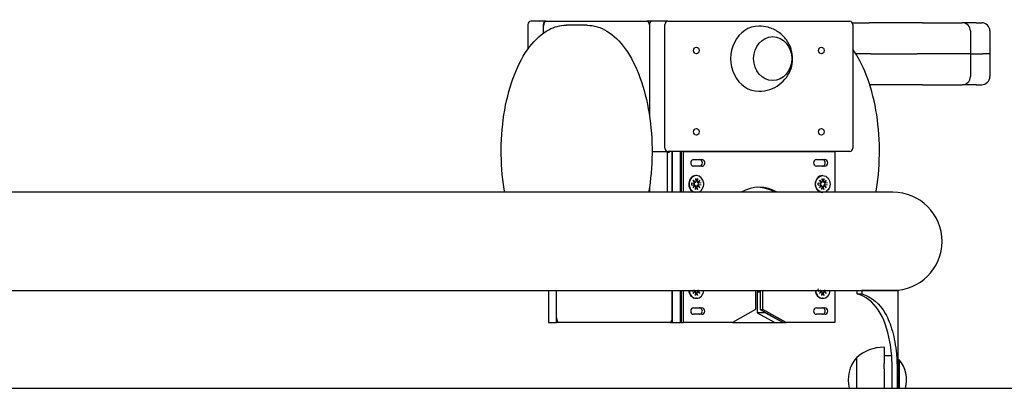
# Model space of a CAD drawing. Units: millimetres. Extents: x 11488 to 18147, y -13 to 8973.
# Drawn here: x 15399 to 16003, y 8353 to 8584 of the extents above; entities that cross this region are included whole.
import ezdxf

# ---------------------------------------------------------------- set-up
doc = ezdxf.new("R2010")
doc.units = ezdxf.units.MM
doc.header["$LTSCALE"] = 40
doc.layers.add('Dimension (ISO)', color=161, linetype='Continuous', lineweight=18)
doc.layers.add('Visible (ISO)', color=7, linetype='Continuous', lineweight=30)
doc.styles.add('Label Text (ISO)', font='tahoma.ttf')
doc.dimstyles.new('Default (ISO)', dxfattribs={"dimscale": 40, "dimtxt": 3.5, "dimasz": 2.5, "dimexe": 1, "dimexo": 0.5, "dimgap": 0.762, "dimtad": 1, "dimtoh": 1, "dimrnd": 1e-08, "dimtxsty": 'Label Text (ISO)', "dimcen": 0.09, "dimdle": 10, "dimclrd": 256, "dimclre": 256, "dimclrt": 256, "dimadec": 0, "dimazin": 2, "dimtfac": 0.714286, "dimtmove": 0, "dimatfit": 3, "dimfxl": 0, "dimtolj": 1, "dimtzin": 0, "dimlwd": -1, "dimlwe": -1, "dimarcsym": 0})

# ---------------------------------------------------------------- blocks, each defined once
blk = doc.blocks.new('*D6')
at = {"layer": 'Defpoints', "color": 0}
for p in [(15026.81, 8357.64), (16011.51, 8127.79), (16505.21, 8127.79)]:
    blk.add_point(p, dxfattribs=at)
at = {"layer": 'Dimension (ISO)'}
for p, q in [((16505.21, 8457.64), (16505.21, 8955.4)), ((16505.21, 8127.79), (16505.21, 8357.64)), ((16031.51, 8127.79), (16545.21, 8127.79)), ((16505.21, 8027.79), (16505.21, 7927.79))]:
    blk.add_line(p, q, dxfattribs=at)
for points in [[(16488.55, 8457.64), (16521.88, 8457.64), (16505.21, 8357.64)], [(16488.55, 8027.79), (16521.88, 8027.79), (16505.21, 8127.79)]]:
    blk.add_solid(points, dxfattribs=at)
at = {"layer": 'Dimension (ISO)', "insert": (16328.9, 8776.27), "char_height": 140, "attachment_point": 2, "rotation": 90, "style": 'Label Text (ISO)'}
blk.add_mtext('\\A1;230', dxfattribs=at)

msp = doc.modelspace()

# ---------------------------------------------------------------- linework, layer by layer
at = {"layer": 'Visible (ISO)'}
for p, q in [((15710.535, 8580.992), (15710.535, 8565.859)), ((15721.578, 8582.992), (15712.267, 8582.992)), ((15720.035, 8575.706), (15720.035, 8580.992)), ((15720.078, 8575.736), (15720.078, 8579.992)), ((15721.578, 8582.992), (15783.578, 8582.992)), ((15746.906, 8580.492), (15733.916, 8580.492)), ((15786.767, 8582.992), (15783.578, 8582.992)), ((15785.035, 8580.992), (15785.035, 8525.028)), ((15796.267, 8582.992), (15786.767, 8582.992)), ((15794.535, 8504.992), (15794.535, 8580.992)), ((15796.267, 8582.992), (15907.984, 8582.992)), ((15909.484, 8581.992), (15919.853, 8581.992)), ((15909.716, 8580.992), (15909.716, 8504.992)), ((15952.395, 8581.992), (15919.853, 8581.992)), ((15952.395, 8581.992), (15976.865, 8581.992)), ((15985.394, 8581.992), (15976.865, 8581.992)), ((15985.394, 8581.992), (15988.76, 8581.992)), ((15981.865, 8576.992), (15981.865, 8562.992)), ((15993.76, 8576.992), (15993.76, 8562.992)), ((15920.648, 8562.992), (15911.624, 8562.992)), ((15920.648, 8562.992), (15911.624, 8562.992)), ((15920.648, 8562.992), (15949.239, 8562.992)), ((15920.648, 8562.992), (15949.239, 8562.992)), ((15981.865, 8562.992), (15949.239, 8562.992)), ((15981.865, 8562.992), (15949.239, 8562.992)), ((15981.865, 8562.992), (15989.271, 8562.992)), ((15981.865, 8562.992), (15989.271, 8562.992)), ((15981.865, 8562.992), (15981.865, 8548.992)), ((15993.76, 8562.992), (15989.271, 8562.992)), ((15993.76, 8562.992), (15989.271, 8562.992)), ((15993.76, 8562.992), (15993.76, 8548.992)), ((15952.395, 8543.992), (15920.135, 8543.992)), ((15952.395, 8543.992), (15976.865, 8543.992)), ((15985.394, 8543.992), (15976.865, 8543.992)), ((15985.394, 8543.992), (15988.76, 8543.992)), ((15786.767, 8502.992), (15796.267, 8502.992)), ((15796.077, 8477.942), (15796.077, 8502.992)), ((15907.984, 8502.992), (15796.267, 8502.992)), ((15799.077, 8477.942), (15799.077, 8502.992)), ((15799.077, 8502.992), (15799.077, 8477.942)), ((15804.077, 8477.942), (15804.077, 8502.992)), ((15804.51, 8502.992), (15804.51, 8477.942)), ((15806.01, 8502.992), (15898.675, 8502.992)), ((15806.01, 8477.942), (15806.01, 8502.992)), ((15898.675, 8502.992), (15898.675, 8477.942)), ((15812.072, 8497.992), (15817.268, 8497.992)), ((15887.416, 8497.992), (15892.612, 8497.992)), ((15817.268, 8493.992), (15812.072, 8493.992)), ((15892.612, 8493.992), (15887.416, 8493.992)), ((15810.974, 8483.73), (15812.52, 8483.445)), ((15810.974, 8482.254), (15812.52, 8482.539)), ((15811.881, 8485.29), (15813.147, 8484.054)), ((15811.881, 8485.29), (15812.805, 8484.08)), ((15812.951, 8483.828), (15811.881, 8485.29)), ((15812.635, 8483.444), (15812.147, 8483.358)), ((15812.635, 8482.539), (15812.147, 8482.626)), ((15813.165, 8484.056), (15812.855, 8484.001)), ((15813.232, 8486.337), (15813.479, 8484.552)), ((15813.871, 8488.142), (15813.571, 8488.142)), ((15814.623, 8484.045), (15814.202, 8483.97)), ((15814.51, 8486.337), (15814.263, 8484.552)), ((15814.595, 8484.054), (15815.861, 8485.29)), ((15815.861, 8485.29), (15814.69, 8484.08)), ((15815.22, 8483.444), (15814.732, 8483.358)), ((15815.22, 8482.539), (15814.732, 8482.626)), ((15815.861, 8485.29), (15814.791, 8483.828)), ((15816.768, 8483.73), (15815.223, 8483.445)), ((15816.768, 8482.254), (15815.223, 8482.539)), ((15888.483, 8483.73), (15890.029, 8483.445)), ((15888.483, 8482.254), (15890.029, 8482.539)), ((15889.39, 8485.29), (15890.656, 8484.054)), ((15889.39, 8485.29), (15890.314, 8484.08)), ((15890.461, 8483.828), (15889.39, 8485.29)), ((15890.145, 8483.444), (15889.656, 8483.358)), ((15890.145, 8482.539), (15889.656, 8482.626)), ((15890.675, 8484.056), (15890.364, 8484.001)), ((15890.742, 8486.337), (15890.988, 8484.552)), ((15891.38, 8488.142), (15891.08, 8488.142)), ((15892.133, 8484.045), (15891.711, 8483.97)), ((15892.019, 8486.337), (15891.773, 8484.552)), ((15892.104, 8484.054), (15893.371, 8485.29)), ((15893.371, 8485.29), (15892.199, 8484.08)), ((15892.73, 8483.444), (15892.241, 8483.358)), ((15892.73, 8482.539), (15892.241, 8482.626)), ((15893.371, 8485.29), (15892.3, 8483.828)), ((15894.278, 8483.73), (15892.732, 8483.445)), ((15894.278, 8482.254), (15892.732, 8482.539)), ((15934.306, 8477.942), (15111.406, 8477.942)), ((15785.078, 8481.246), (15785.078, 8477.942)), ((15811.881, 8480.694), (15812.951, 8482.156)), ((15813.147, 8481.93), (15811.881, 8480.694)), ((15811.881, 8480.694), (15812.805, 8481.903)), ((15813.165, 8481.927), (15812.855, 8481.982)), ((15813.232, 8479.646), (15813.479, 8481.431)), ((15814.623, 8481.939), (15814.202, 8482.014)), ((15814.51, 8479.646), (15814.263, 8481.431)), ((15815.861, 8480.694), (15814.595, 8481.93)), ((15815.861, 8480.694), (15814.69, 8481.903)), ((15814.791, 8482.156), (15815.861, 8480.694)), ((15889.39, 8480.694), (15890.461, 8482.156)), ((15890.656, 8481.93), (15889.39, 8480.694)), ((15889.39, 8480.694), (15890.314, 8481.903)), ((15890.675, 8481.927), (15890.364, 8481.982)), ((15890.742, 8479.646), (15890.988, 8481.431)), ((15892.133, 8481.939), (15891.711, 8482.014)), ((15892.019, 8479.646), (15891.773, 8481.431)), ((15893.371, 8480.694), (15892.104, 8481.93)), ((15893.371, 8480.694), (15892.199, 8481.903)), ((15892.3, 8482.156), (15893.371, 8480.694)), ((15225.542, 8417.642), (15934.306, 8417.642)), ((15723.077, 8417.642), (15723.077, 8397.992)), ((15728.077, 8400.992), (15728.077, 8417.642)), ((15728.077, 8397.992), (15728.077, 8417.642)), ((15799.077, 8400.992), (15799.077, 8417.642)), ((15799.077, 8417.642), (15799.077, 8397.992)), ((15804.077, 8397.992), (15804.077, 8417.642)), ((15804.51, 8417.642), (15804.51, 8397.992)), ((15806.01, 8397.992), (15806.01, 8417.642)), ((15810.974, 8417.254), (15812.52, 8417.539)), ((15811.881, 8415.694), (15812.951, 8417.156)), ((15813.147, 8416.93), (15811.881, 8415.694)), ((15811.881, 8415.694), (15812.805, 8416.903)), ((15812.635, 8417.539), (15812.147, 8417.626)), ((15813.165, 8416.927), (15812.855, 8416.982)), ((15813.232, 8414.646), (15813.479, 8416.431)), ((15814.623, 8416.939), (15814.202, 8417.014)), ((15814.51, 8414.646), (15814.263, 8416.431)), ((15815.861, 8415.694), (15814.595, 8416.93)), ((15815.861, 8415.694), (15814.69, 8416.903)), ((15815.22, 8417.539), (15814.732, 8417.626)), ((15814.791, 8417.156), (15815.861, 8415.694)), ((15816.768, 8417.254), (15815.223, 8417.539)), ((15850.177, 8417.642), (15850.177, 8405.992)), ((15853.007, 8416.678), (15851.038, 8416.678)), ((15851.038, 8416.678), (15851.038, 8403.992)), ((15853.007, 8417.642), (15853.007, 8405.992)), ((15854.507, 8405.992), (15854.507, 8417.642)), ((15888.483, 8417.254), (15890.029, 8417.539)), ((15889.39, 8415.694), (15890.461, 8417.156)), ((15890.656, 8416.93), (15889.39, 8415.694)), ((15889.39, 8415.694), (15890.314, 8416.903)), ((15890.145, 8417.539), (15889.656, 8417.626)), ((15890.675, 8416.927), (15890.364, 8416.982)), ((15890.742, 8414.646), (15890.988, 8416.431)), ((15892.133, 8416.939), (15891.711, 8417.014)), ((15892.019, 8414.646), (15891.773, 8416.431)), ((15893.371, 8415.694), (15892.104, 8416.93)), ((15893.371, 8415.694), (15892.199, 8416.903)), ((15892.73, 8417.539), (15892.241, 8417.626)), ((15892.3, 8417.156), (15893.371, 8415.694)), ((15894.278, 8417.254), (15892.732, 8417.539)), ((15898.675, 8417.642), (15898.675, 8397.992)), ((15912.415, 8417.638), (15915.343, 8417.638)), ((15912.415, 8415.638), (15912.415, 8417.638)), ((15912.424, 8417.642), (15912.424, 8417.638)), ((15915.343, 8417.638), (15915.343, 8415.638)), ((15937.306, 8417.642), (15937.306, 8375.117)), ((15813.871, 8412.842), (15813.571, 8412.842)), ((15891.38, 8412.842), (15891.08, 8412.842)), ((15912.415, 8415.638), (15915.343, 8415.638)), ((15812.072, 8406.992), (15817.268, 8406.992)), ((15850.177, 8405.992), (15835.888, 8397.992)), ((15856.038, 8403.992), (15851.038, 8403.992)), ((15851.038, 8403.992), (15861.864, 8397.992)), ((15853.007, 8405.992), (15867.297, 8397.992)), ((15853.007, 8405.992), (15854.507, 8405.992)), ((15868.797, 8397.992), (15854.507, 8405.992)), ((15856.038, 8403.992), (15856.038, 8404.295)), ((15866.864, 8397.992), (15856.038, 8403.992)), ((15887.416, 8406.992), (15892.612, 8406.992)), ((15723.077, 8397.992), (15728.077, 8397.992)), ((15729.577, 8397.992), (15728.077, 8397.992)), ((15797.577, 8397.992), (15729.577, 8397.992)), ((15797.577, 8397.992), (15799.077, 8397.992)), ((15799.077, 8397.992), (15804.077, 8397.992)), ((15804.51, 8397.992), (15804.077, 8397.992)), ((15804.51, 8397.992), (15806.01, 8397.992)), ((15835.888, 8397.992), (15806.01, 8397.992)), ((15817.268, 8402.992), (15812.072, 8402.992)), ((15835.888, 8397.992), (15861.864, 8397.992)), ((15861.864, 8397.992), (15866.864, 8397.992)), ((15867.297, 8397.992), (15866.864, 8397.992)), ((15867.297, 8397.992), (15868.797, 8397.992)), ((15898.675, 8397.992), (15868.797, 8397.992)), ((15892.612, 8402.992), (15887.416, 8402.992)), ((15928.911, 8382.792), (15928.911, 8377.792)), ((15911.911, 8376.292), (15911.911, 8357.638)), ((15911.911, 8376.292), (15911.911, 8357.638)), ((15928.911, 8377.792), (15933.595, 8377.792)), ((15937.306, 8375.117), (15937.306, 8357.638)), ((15938.208, 8375.117), (15937.306, 8375.117)), ((15938.208, 8375.117), (15938.208, 8357.638)), ((15928.911, 8369.556), (15928.911, 8372.792)), ((15928.911, 8369.556), (15928.911, 8357.638)), ((15937.306, 8369.769), (15937.305, 8369.769)), ((15937.306, 8361.645), (15937.279, 8361.645)), ((11906.806, 8357.638), (18146.806, 8357.638))]:
    msp.add_line(p, q, dxfattribs=at)
for centre, radius, start, end in [((15976.865, 8576.992), 5, 0, 90), ((15988.76, 8576.992), 5, 0, 90), ((15976.865, 8548.992), 5, 270, 0), ((15988.76, 8548.992), 5, 270, 0), ((15934.306, 8447.792), 30.15, 270, 90), ((15928.911, 8357.311), 25.481, 90, 131.849003), ((15927.636, 8362.792), 20.725, 139.353726, 194.398974), ((15923.486, 8362.792), 19.2, 344.4295, 39.935668)]:
    msp.add_arc(centre, radius, start, end, dxfattribs=at)
for centre, major_axis, ratio, start_param, end_param in [((15712.267, 8580.992), (0, 2), 0.8660254, 0, 1.5707963), ((15721.767, 8580.992), (0, 2), 0.8660254, 0.3875255, 1.5707963), ((15721.578, 8579.992), (0, 3), 0.5, 0, 1.5707963), ((15783.578, 8579.992), (0, 3), 0.5, 4.9532519, 6.2831853), ((15786.767, 8580.992), (0, 2), 0.8660254, 0, 1.5707963), ((15796.267, 8580.992), (0, 2), 0.8660254, 0, 1.5707963), ((15852.126, 8559.992), (0, 20), 0.8660254, 0, 3.1415927), ((15907.984, 8580.992), (0, 2), 0.8660254, 4.712389, 6.2831853), ((15786.767, 8504.992), (0, -2), 0.8660254, 6.2189305, 6.2831853), ((15796.267, 8504.992), (0, -2), 0.8660254, 4.712389, 6.2831853), ((15796.784, 8504.406), (0, -2), 0.5, 5.4977871, 7.0685835), ((15907.984, 8504.992), (0, -2), 0.8660254, 0, 1.5707963), ((15812.072, 8495.992), (0, 2), 0.8660254, 0, 3.1415927), ((15815.768, 8495.992), (0, 2), 0.8660254, 3.1415927, 6.2831853), ((15817.268, 8495.992), (0, -2), 0.8660254, 0, 3.1415927), ((15887.416, 8495.992), (0, -2), 0.8660254, 3.1415927, 6.2831853), ((15891.112, 8495.992), (0, -2), 0.8660254, 0, 3.1415927), ((15892.612, 8495.992), (0, 2), 0.8660254, 3.1415927, 6.2831853), ((15813.571, 8482.992), (0, -5.15), 0.8660254, 3.1415927, 6.0857992), ((15813.871, 8482.992), (0, -5.15), 0.8660254, 0.1973861, 6.0857992), ((15812.579, 8483.872), (0, -0.433), 0.8660254, 6.1250271, 7.7513843), ((15812.579, 8482.111), (0, 0.433), 0.8660254, 4.8149863, 6.4413435), ((15813.283, 8484.438), (0.609, 0.237), 0.5181023, 3.6362842, 4.2934198), ((15812.826, 8483.911), (0.226, -0.392), 0.1553432, 1.269016, 1.9261516), ((15813.109, 8484.484), (0, -0.433), 0.8660254, 0.1025973, 1.7289545), ((15814.634, 8484.484), (0, -0.433), 0.8660254, 4.5542308, 6.180588), ((15814.875, 8484.438), (-0.274, -0.39), 0.2094231, 6.2052101, 6.8623456), ((15815.332, 8483.911), (0.635, -0.198), 0.5362537, 3.2228659, 3.8800015), ((15815.164, 8483.872), (0, -0.433), 0.8660254, 4.8149863, 6.4413435), ((15815.164, 8482.111), (0, 0.433), 0.8660254, 6.1250271, 7.7513843), ((15891.08, 8482.992), (0, -5.15), 0.8660254, 3.1415927, 6.2831853), ((15890.088, 8483.872), (0, -0.433), 0.8660254, 6.1250271, 7.7513843), ((15890.088, 8482.111), (0, 0.433), 0.8660254, 4.8149863, 6.4413435), ((15890.792, 8484.438), (0.609, 0.237), 0.5181023, 3.6362842, 4.2934198), ((15890.336, 8483.911), (0.226, -0.392), 0.1553432, 1.269016, 1.9261516), ((15890.618, 8484.484), (0, -0.433), 0.8660254, 0.1025973, 1.7289545), ((15892.143, 8484.484), (0, -0.433), 0.8660254, 4.5542308, 6.180588), ((15892.384, 8484.438), (-0.274, -0.39), 0.2094231, 6.2052101, 6.8623456), ((15892.841, 8483.911), (0.635, -0.198), 0.5362537, 3.2228659, 3.8800015), ((15892.673, 8483.872), (0, -0.433), 0.8660254, 4.8149863, 6.4413435), ((15892.673, 8482.111), (0, 0.433), 0.8660254, 6.1250271, 7.7513843), ((15812.826, 8482.073), (0.226, 0.392), 0.1553432, 4.3570337, 5.0141693), ((15813.283, 8481.545), (-0.609, 0.237), 0.5181023, 5.1313582, 5.7884937), ((15813.109, 8481.499), (0, 0.433), 0.8660254, 4.5542308, 6.180588), ((15814.634, 8481.499), (0, 0.433), 0.8660254, 0.1025973, 1.7289545), ((15814.875, 8481.545), (-0.274, 0.39), 0.2094231, 5.704025, 6.3611606), ((15815.332, 8482.073), (-0.635, -0.198), 0.5362537, 5.5447764, 6.201912), ((15852.342, 8450.492), (0, -30.5), 0.8305326, 2.6905658, 3.5926195), ((15850.842, 8450.492), (0, -30.5), 0.8305326, 2.6905658, 3.1119806), ((15890.336, 8482.073), (0.226, 0.392), 0.1553432, 4.3570337, 5.0141693), ((15890.792, 8481.545), (-0.609, 0.237), 0.5181023, 5.1313582, 5.7884937), ((15890.618, 8481.499), (0, 0.433), 0.8660254, 4.5542308, 6.180588), ((15892.143, 8481.499), (0, 0.433), 0.8660254, 0.1025973, 1.7289545), ((15892.384, 8481.545), (-0.274, 0.39), 0.2094231, 5.704025, 6.3611606), ((15892.841, 8482.073), (-0.635, -0.198), 0.5362537, 5.5447764, 6.201912), ((15813.571, 8417.992), (0, -5.15), 0.8660254, 4.7804026, 6.2831853), ((15813.871, 8417.992), (0, -5.15), 0.8660254, 4.7804026, 7.785968), ((15812.579, 8417.111), (0, 0.433), 0.8660254, 4.8149863, 6.4413435), ((15812.826, 8417.073), (0.226, 0.392), 0.1553432, 4.3570337, 5.0141693), ((15813.283, 8416.545), (-0.609, 0.237), 0.5181023, 5.1313582, 5.7884937), ((15813.109, 8416.499), (0, 0.433), 0.8660254, 4.5542308, 6.180588), ((15814.634, 8416.499), (0, 0.433), 0.8660254, 0.1025973, 1.7289545), ((15814.875, 8416.545), (-0.274, 0.39), 0.2094231, 5.704025, 6.3611606), ((15815.332, 8417.073), (-0.635, -0.198), 0.5362537, 5.5447764, 6.201912), ((15815.164, 8417.111), (0, 0.433), 0.8660254, 6.1250271, 7.7513843), ((15843.894, 8450.692), (0, -35), 0.8660254, 0.2379535, 0.3053967), ((15891.08, 8417.992), (0, -5.15), 0.8660254, 4.7804026, 6.2831853), ((15891.38, 8417.992), (0, -5.15), 0.8660254, 4.7804026, 7.785968), ((15890.088, 8417.111), (0, 0.433), 0.8660254, 4.8149863, 6.4413435), ((15890.336, 8417.073), (0.226, 0.392), 0.1553432, 4.3570337, 5.0141693), ((15890.792, 8416.545), (-0.609, 0.237), 0.5181023, 5.1313582, 5.7884937), ((15890.618, 8416.499), (0, 0.433), 0.8660254, 4.5542308, 6.180588), ((15892.143, 8416.499), (0, 0.433), 0.8660254, 0.1025973, 1.7289545), ((15892.384, 8416.545), (-0.274, 0.39), 0.2094231, 5.704025, 6.3611606), ((15892.841, 8417.073), (-0.635, -0.198), 0.5362537, 5.5447764, 6.201912), ((15892.673, 8417.111), (0, 0.433), 0.8660254, 6.1250271, 7.7513843), ((15812.072, 8404.992), (0, -2), 0.8660254, 3.1415927, 6.2831853), ((15815.768, 8404.992), (0, -2), 0.8660254, 0, 3.1415927), ((15817.268, 8404.992), (0, 2), 0.8660254, 3.1415927, 6.2831853), ((15887.416, 8404.992), (0, -2), 0.8660254, 3.1415927, 6.2831853), ((15891.112, 8404.992), (0, -2), 0.8660254, 0, 3.1415927), ((15892.612, 8404.992), (0, 2), 0.8660254, 3.1415927, 6.2831853), ((15729.577, 8400.992), (0, -3), 0.5, 4.712389, 6.2831853), ((15797.577, 8400.992), (0, -3), 0.5, 0, 1.5707963)]:
    msp.add_ellipse(centre, major_axis=major_axis, ratio=ratio, start_param=start_param, end_param=end_param, dxfattribs=at)
for centre, major_axis in [((15860.626, 8559.992), (0, -13.5)), ((15860.626, 8559.992), (0, -13.5)), ((15813.804, 8564.992), (0, 2)), ((15890.447, 8564.992), (0, 2)), ((15813.804, 8514.992), (0, 2)), ((15890.447, 8514.992), (0, 2)), ((15891.38, 8482.992), (0, 5.15))]:
    msp.add_ellipse(centre, major_axis=major_axis, ratio=0.8660254, dxfattribs=at)
for points, knots in [([(15696.274, 8477.942), (15696.168, 8478.552), (15696.066, 8479.164), (15694.715, 8487.654), (15694.106, 8495.923), (15694.234, 8512.413), (15694.968, 8520.631), (15697.713, 8536.217), (15699.724, 8543.58), (15704.853, 8556.737), (15707.974, 8562.522), (15715.081, 8571.904), (15719.072, 8575.504), (15726.746, 8579.553), (15730.326, 8580.492), (15733.916, 8580.492)], [5.9497743, 5.9497743, 5.9497743, 5.9497743, 5.975046, 5.975046, 6.2986274, 6.2986274, 6.6217915, 6.6217915, 6.9454612, 6.9454612, 7.2705546, 7.2705546, 7.5960546, 7.5960546, 7.8539816, 7.8539816, 7.8539816, 7.8539816]), ([(15746.906, 8580.492), (15751.043, 8580.492), (15755.164, 8579.241), (15763.08, 8574.391), (15766.859, 8570.671), (15773.704, 8561.062), (15776.742, 8555.096), (15781.688, 8541.618), (15783.595, 8534.112), (15786.106, 8518.33), (15786.715, 8510.061), (15786.589, 8493.703), (15785.877, 8485.617), (15784.548, 8477.942)], [1.5707963, 1.5707963, 1.5707963, 1.5707963, 1.8680989, 1.8680989, 2.1827957, 2.1827957, 2.5085136, 2.5085136, 2.8334533, 2.8334533, 3.1570347, 3.1570347, 3.4750036, 3.4750036, 3.4750036, 3.4750036]), ([(15852.126, 8539.992), (15854.419, 8539.992), (15856.709, 8540.371), (15860.979, 8541.782), (15862.946, 8542.824), (15866.427, 8545.37), (15867.904, 8546.895), (15870.338, 8550.226), (15871.246, 8552.044), (15872.512, 8555.82), (15872.833, 8557.781), (15872.885, 8561.746), (15872.602, 8563.755), (15871.36, 8567.712), (15870.411, 8569.666), (15867.776, 8573.256), (15866.137, 8574.903), (15862.283, 8577.55), (15860.126, 8578.585), (15855.967, 8579.728), (15854.047, 8579.992), (15852.126, 8579.992)], [4.712389, 4.712389, 4.712389, 4.712389, 4.9912208, 4.9912208, 5.2770636, 5.2770636, 5.5822324, 5.5822324, 5.9137485, 5.9137485, 6.2679538, 6.2679538, 6.6308973, 6.6308973, 6.9861233, 6.9861233, 7.3174726, 7.3174726, 7.6203557, 7.6203557, 7.8539816, 7.8539816, 7.8539816, 7.8539816]), ([(15923.978, 8477.942), (15924.083, 8478.552), (15924.185, 8479.164), (15925.536, 8487.654), (15926.145, 8495.923), (15926.018, 8512.413), (15925.283, 8520.631), (15922.539, 8536.217), (15920.528, 8543.58), (15915.64, 8556.117), (15912.859, 8561.428), (15909.716, 8565.859)], [2.8081817, 2.8081817, 2.8081817, 2.8081817, 2.8334533, 2.8334533, 3.1570347, 3.1570347, 3.4801988, 3.4801988, 3.8038686, 3.8038686, 4.0983942, 4.0983942, 4.0983942, 4.0983942]), ([(15810.974, 8483.73), (15811.004, 8483.724), (15811.035, 8483.717), (15811.077, 8483.704), (15811.095, 8483.697), (15811.109, 8483.687), (15811.112, 8483.682), (15811.111, 8483.678)], [0.042234233, 0.042234233, 0.042234233, 0.042234233, 0.052757239, 0.052757239, 0.063263161, 0.063263161, 0.070515294, 0.070515294, 0.070515294, 0.070515294]), ([(15811.111, 8482.305), (15811.112, 8482.301), (15811.109, 8482.297), (15811.095, 8482.287), (15811.077, 8482.279), (15811.035, 8482.267), (15811.004, 8482.26), (15810.974, 8482.254)], [0.098157466, 0.098157466, 0.098157466, 0.098157466, 0.105409598, 0.105409598, 0.115915521, 0.115915521, 0.126438526, 0.126438526, 0.126438526, 0.126438526]), ([(15811.111, 8482.305), (15811.094, 8482.395), (15811.08, 8482.486), (15811.059, 8482.669), (15811.052, 8482.761), (15811.045, 8482.946), (15811.045, 8483.038), (15811.052, 8483.222), (15811.059, 8483.314), (15811.08, 8483.497), (15811.094, 8483.588), (15811.111, 8483.678)], [4.49473602, 4.49473602, 4.49473602, 4.49473602, 4.5817972, 4.5817972, 4.66885839, 4.66885839, 4.75591957, 4.75591957, 4.84298076, 4.84298076, 4.93004195, 4.93004195, 4.93004195, 4.93004195]), ([(15814.51, 8486.337), (15814.505, 8486.303), (15814.495, 8486.262), (15814.471, 8486.198), (15814.452, 8486.164), (15814.42, 8486.12), (15814.402, 8486.102), (15814.385, 8486.089)], [0.042234233, 0.042234233, 0.042234233, 0.042234233, 0.052757239, 0.052757239, 0.063263161, 0.063263161, 0.071869434, 0.071869434, 0.071869434, 0.071869434]), ([(15888.483, 8483.73), (15888.513, 8483.724), (15888.544, 8483.717), (15888.586, 8483.704), (15888.604, 8483.697), (15888.618, 8483.687), (15888.621, 8483.682), (15888.621, 8483.678)], [0.042234233, 0.042234233, 0.042234233, 0.042234233, 0.052757239, 0.052757239, 0.063263161, 0.063263161, 0.070515294, 0.070515294, 0.070515294, 0.070515294]), ([(15888.621, 8482.305), (15888.621, 8482.301), (15888.618, 8482.297), (15888.604, 8482.287), (15888.586, 8482.279), (15888.544, 8482.267), (15888.513, 8482.26), (15888.483, 8482.254)], [0.098157466, 0.098157466, 0.098157466, 0.098157466, 0.105409598, 0.105409598, 0.115915521, 0.115915521, 0.126438526, 0.126438526, 0.126438526, 0.126438526]), ([(15888.621, 8482.305), (15888.603, 8482.395), (15888.589, 8482.486), (15888.569, 8482.669), (15888.562, 8482.761), (15888.555, 8482.946), (15888.555, 8483.038), (15888.562, 8483.222), (15888.569, 8483.314), (15888.589, 8483.497), (15888.603, 8483.588), (15888.621, 8483.678)], [4.49473602, 4.49473602, 4.49473602, 4.49473602, 4.5817972, 4.5817972, 4.66885839, 4.66885839, 4.75591957, 4.75591957, 4.84298076, 4.84298076, 4.93004195, 4.93004195, 4.93004195, 4.93004195]), ([(15892.019, 8486.337), (15892.015, 8486.303), (15892.004, 8486.262), (15891.98, 8486.198), (15891.962, 8486.164), (15891.93, 8486.12), (15891.912, 8486.102), (15891.894, 8486.089)], [0.042234233, 0.042234233, 0.042234233, 0.042234233, 0.052757239, 0.052757239, 0.063263161, 0.063263161, 0.071869434, 0.071869434, 0.071869434, 0.071869434]), ([(15814.385, 8479.895), (15814.402, 8479.882), (15814.42, 8479.863), (15814.452, 8479.819), (15814.471, 8479.785), (15814.495, 8479.722), (15814.505, 8479.681), (15814.51, 8479.646)], [0.096803326, 0.096803326, 0.096803326, 0.096803326, 0.105409598, 0.105409598, 0.115915521, 0.115915521, 0.126438526, 0.126438526, 0.126438526, 0.126438526]), ([(15891.894, 8479.895), (15891.912, 8479.882), (15891.93, 8479.863), (15891.962, 8479.819), (15891.98, 8479.785), (15892.004, 8479.722), (15892.015, 8479.681), (15892.019, 8479.646)], [0.096803326, 0.096803326, 0.096803326, 0.096803326, 0.105409598, 0.105409598, 0.115915521, 0.115915521, 0.126438526, 0.126438526, 0.126438526, 0.126438526]), ([(15811.111, 8417.305), (15811.112, 8417.301), (15811.109, 8417.297), (15811.095, 8417.287), (15811.077, 8417.279), (15811.035, 8417.267), (15811.004, 8417.26), (15810.974, 8417.254)], [0.098157466, 0.098157466, 0.098157466, 0.098157466, 0.105409598, 0.105409598, 0.115915521, 0.115915521, 0.126438526, 0.126438526, 0.126438526, 0.126438526]), ([(15811.111, 8417.305), (15811.094, 8417.395), (15811.08, 8417.486), (15811.067, 8417.599), (15811.065, 8417.62), (15811.063, 8417.642)], [1.35314336, 1.35314336, 1.35314336, 1.35314336, 1.44020455, 1.44020455, 1.4604898, 1.4604898, 1.4604898, 1.4604898]), ([(15888.621, 8417.305), (15888.621, 8417.301), (15888.618, 8417.297), (15888.604, 8417.287), (15888.586, 8417.279), (15888.544, 8417.267), (15888.513, 8417.26), (15888.483, 8417.254)], [0.098157466, 0.098157466, 0.098157466, 0.098157466, 0.105409598, 0.105409598, 0.115915521, 0.115915521, 0.126438526, 0.126438526, 0.126438526, 0.126438526]), ([(15888.621, 8417.305), (15888.603, 8417.395), (15888.589, 8417.486), (15888.569, 8417.669), (15888.562, 8417.761), (15888.555, 8417.946), (15888.555, 8418.038), (15888.562, 8418.222), (15888.569, 8418.314), (15888.589, 8418.497), (15888.603, 8418.588), (15888.621, 8418.678)], [4.49473602, 4.49473602, 4.49473602, 4.49473602, 4.5817972, 4.5817972, 4.66885839, 4.66885839, 4.75591957, 4.75591957, 4.84298076, 4.84298076, 4.93004195, 4.93004195, 4.93004195, 4.93004195]), ([(15912.415, 8417.638), (15919.684, 8417.639), (15925.159, 8417.639), (15932.786, 8417.64), (15934.604, 8417.641), (15934.266, 8417.642)], [0, 0, 0, 0, 9.9879937, 9.9879937, 20.8328224, 20.8328224, 20.8328224, 20.8328224]), ([(15934.565, 8417.643), (15937.687, 8417.642), (15938.143, 8417.641), (15933.17, 8417.64), (15926.285, 8417.639), (15915.343, 8417.638)], [12.9715185, 12.9715185, 12.9715185, 12.9715185, 25.0572636, 25.0572636, 40.0935154, 40.0935154, 40.0935154, 40.0935154]), ([(15814.385, 8414.895), (15814.402, 8414.882), (15814.42, 8414.863), (15814.452, 8414.819), (15814.471, 8414.785), (15814.495, 8414.722), (15814.505, 8414.681), (15814.51, 8414.646)], [0.096803326, 0.096803326, 0.096803326, 0.096803326, 0.105409598, 0.105409598, 0.115915521, 0.115915521, 0.126438526, 0.126438526, 0.126438526, 0.126438526]), ([(15891.894, 8414.895), (15891.912, 8414.882), (15891.93, 8414.863), (15891.962, 8414.819), (15891.98, 8414.785), (15892.004, 8414.722), (15892.015, 8414.681), (15892.019, 8414.646)], [0.096803326, 0.096803326, 0.096803326, 0.096803326, 0.105409598, 0.105409598, 0.115915521, 0.115915521, 0.126438526, 0.126438526, 0.126438526, 0.126438526]), ([(15933.515, 8378.708), (15933.239, 8381.336), (15932.901, 8383.752), (15931.033, 8394.199), (15928.676, 8400.752), (15922.001, 8410.63), (15917.703, 8413.95), (15912.415, 8415.638)], [0, 0, 0, 0, 2.1312356, 2.1312356, 9.5852852, 9.5852852, 17.0099902, 17.0099902, 17.0099902, 17.0099902]), ([(15915.343, 8415.638), (15921.408, 8413.708), (15926.173, 8409.647), (15931.433, 8400.399), (15932.871, 8396.789), (15934.572, 8390.595), (15935.063, 8388.399), (15935.897, 8383.752), (15936.236, 8381.336), (15936.512, 8378.708)], [0, 0, 0, 0, 8.3541477, 8.3541477, 12.5416842, 12.5416842, 14.6396848, 14.6396848, 16.7364771, 16.7364771, 16.7364771, 16.7364771]), ([(15928.911, 8377.792), (15928.911, 8377.792), (15928.911, 8377.761), (15928.911, 8377.629), (15928.911, 8377.527), (15928.911, 8377.288), (15928.911, 8377.131), (15928.911, 8376.756), (15928.911, 8376.538), (15928.911, 8376.101), (15928.911, 8375.841), (15928.911, 8375.282), (15928.911, 8374.983), (15928.911, 8374.414), (15928.911, 8374.092), (15928.911, 8373.435), (15928.911, 8373.099), (15928.911, 8372.792)], [2.24577909, 2.24577909, 2.24577909, 2.24577909, 2.34024691, 2.34024691, 2.43471474, 2.43471474, 2.52811535, 2.52811535, 2.62151596, 2.62151596, 2.71418069, 2.71418069, 2.80684541, 2.80684541, 2.89906254, 2.89906254, 2.99127968, 2.99127968, 2.99127968, 2.99127968]), ([(15933.952, 8361.243), (15933.948, 8363.781), (15933.931, 8366.271), (15933.867, 8370.848), (15933.822, 8372.898), (15933.713, 8375.872), (15933.642, 8377.493), (15933.515, 8378.708)], [0, 0, 0, 0, 0.7626612, 0.7626612, 1.5126179, 1.5126179, 2.0553159, 2.0553159, 2.0553159, 2.0553159]), ([(15936.512, 8378.708), (15936.646, 8377.436), (15936.719, 8375.713), (15936.823, 8372.751), (15936.866, 8370.793), (15936.93, 8366.312), (15936.947, 8363.803), (15936.951, 8361.243)], [0, 0, 0, 0, 1.0332917, 1.0332917, 2.3630787, 2.3630787, 3.794173, 3.794173, 3.794173, 3.794173]), ([(15937.291, 8364.142), (15937.291, 8364.195), (15937.291, 8364.248), (15937.292, 8364.891), (15937.294, 8365.436), (15937.297, 8366.195), (15937.298, 8366.452), (15937.3, 8366.675)], [1.72196058, 1.72196058, 1.72196058, 1.72196058, 1.73870766, 1.73870766, 1.92527929, 1.92527929, 2.03847987, 2.03847987, 2.03847987, 2.03847987]), ([(15937.304, 8357.785), (15937.304, 8357.824), (15937.304, 8357.87), (15937.302, 8358.144), (15937.3, 8358.486), (15937.297, 8359.235), (15937.295, 8359.584), (15937.294, 8359.967)], [0.90526771, 0.90526771, 0.90526771, 0.90526771, 0.95392412, 0.95392412, 1.15206008, 1.15206008, 1.28803695, 1.28803695, 1.28803695, 1.28803695])]:
    msp.add_open_spline(points, degree=3, knots=knots, dxfattribs=at)
for points, weights in [([(15813.844, 8485.689), (15814.095, 8485.875), (15814.385, 8486.089)], [1.00812978604, 1.00754216799, 1.00203055702]), ([(15891.353, 8485.689), (15891.605, 8485.875), (15891.894, 8486.089)], [1.00812978604, 1.00754216799, 1.00203055702]), ([(15814.385, 8479.895), (15814.095, 8480.109), (15813.844, 8480.295)], [1.00203055702, 1.00754216798, 1.00812978604]), ([(15891.894, 8479.895), (15891.605, 8480.109), (15891.353, 8480.295)], [1.00203055702, 1.00754216798, 1.00812978604]), ([(15814.385, 8414.895), (15814.095, 8415.109), (15813.844, 8415.295)], [1.00203055702, 1.00754216798, 1.00812978604]), ([(15891.894, 8414.895), (15891.605, 8415.109), (15891.353, 8415.295)], [1.00203055702, 1.00754216798, 1.00812978604])]:
    msp.add_rational_spline(points, weights, degree=2, dxfattribs=at)
for points in [[(15933.965, 8357.638), (15933.959, 8358.825), (15933.954, 8360.029), (15933.952, 8361.243)], [(15936.951, 8361.243), (15936.953, 8360.029), (15936.957, 8358.824), (15936.964, 8357.638)]]:
    msp.add_open_spline(points, degree=3, dxfattribs=at)

# ---------------------------------------------------------------- dimensions: what is measured, and where the dimension line sits
at = {"layer": 'Dimension (ISO)'}
dim = msp.add_linear_dim(base=(16505.212, 8127.792), p1=(15026.806, 8357.638), p2=(16011.511, 8127.792), angle=90, dimstyle='Default (ISO)', override={"dimtoh": 0, "dimdec": 0, "dimse1": 1, "dimtp": 0, "dimtm": 0, "dimtdec": 2, "dimtofl": 1, "dimatfit": 1}, dxfattribs=at)
dim.commit()
dim.dimension.update_dxf_attribs({"geometry": '*D6', "text_midpoint": (16505.212, 8776.268), "dimtype": 160})

doc.saveas('drawing.dxf')
